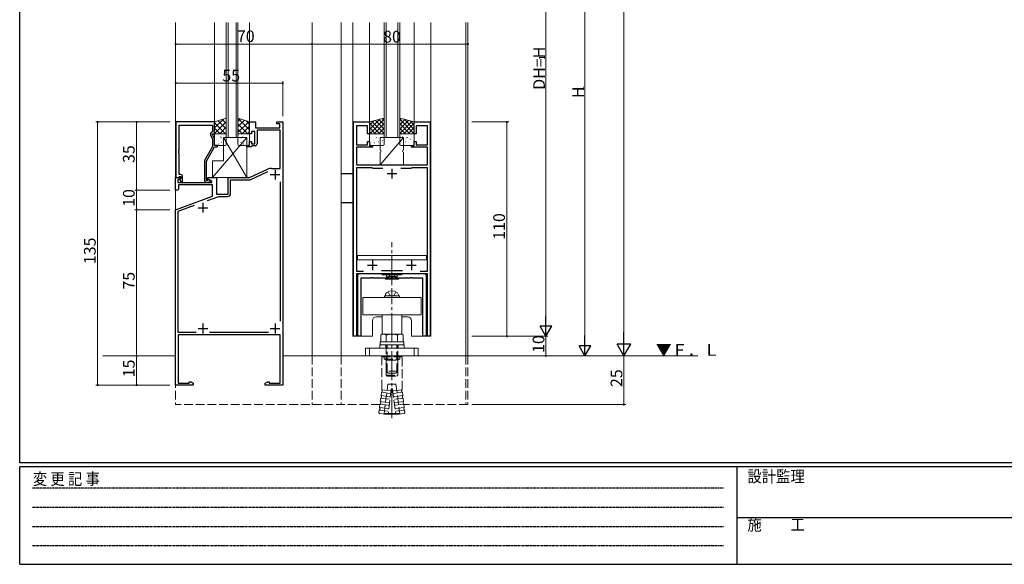
# Model space of a CAD drawing. Extents: x 0 to 1133, y 0 to 806.
# Drawn here: x 4 to 509, y 0 to 279 of the extents above; entities that cross this region are included whole.
import ezdxf

# ---------------------------------------------------------------- set-up
doc = ezdxf.new("R2010")
doc.units = 0
for name, pattern in [('HIDDEN', [0.375, 0.25, -0.125]), ('YCENTER_1', [13, 10, -1, 1, -1]), ('YHIDDEN_1', [4, 3, -1])]:
    doc.linetypes.add(name, pattern=pattern)
for name, color, linetype, lineweight in [('YKK_11', 7, 'CONTINUOUS', 30), ('YKK_12', 2, 'CONTINUOUS', 13), ('YKK_13', 4, 'CONTINUOUS', 13), ('YKK_D', 6, 'CONTINUOUS', 13)]:
    doc.layers.add(name, color=color, linetype=linetype, lineweight=lineweight)
doc.layers.add('YKK_ZWAK', color=7, linetype='CONTINUOUS')
doc.styles.get("Standard").update_dxf_attribs({"font": 'ROMANS.SHX', "bigfont": 'EXTFONT.SHX'})
doc.styles.add('YKK_OSSTYLE1', font='romans.shx', dxfattribs={"width": 0.9, "bigfont": 'EXTFONT.SHX'})

# ---------------------------------------------------------------- blocks, each defined once
blk = doc.blocks.new('A201')
at = {"layer": 'YKK_ZWAK', "color": 254, "linetype": 'Continuous'}
for p, q in [((21, 35), (21, 410)), ((571, 35), (21, 35)), ((544, 34), (21, 34)), ((21, 9), (21, 34)), ((205, 34), (205, 9)), ((21, 9), (544, 9))]:
    blk.add_line(p, q, dxfattribs=at)
at = {"layer": 'YKK_ZWAK', "color": 131, "linetype": 'HIDDEN'}
for p, q in [((24.28, 28.63), (201.57, 28.63)), ((24.28, 23.68), (201.57, 23.68)), ((24.28, 18.74), (201.57, 18.74)), ((24.28, 13.79), (201.57, 13.79))]:
    blk.add_line(p, q, dxfattribs=at)
at = {"layer": 'YKK_ZWAK', "color": 131, "linetype": 'Continuous'}
blk.add_line((205, 21), (297, 21), dxfattribs=at)
at = {"layer": 'YKK_ZWAK', "color": 131, "linetype": 'Continuous', "style": 'YKK_OSSTYLE1', "width": 0.9}
for s, p in [('設計監理', (207.69, 30.05)), ('変 更 記 事', (24.37, 29.39)), ('施\u3000\u3000工', (207.69, 17.68))]:
    blk.add_text(s, height=3, dxfattribs=at).set_placement(p)

msp = doc.modelspace()

# ---------------------------------------------------------------- linework, layer by layer
at = {"layer": 'YKK_11', "color": 0, "linetype": 'ByBlock', "lineweight": -2, "ltscale": 0.5}
for p, q in [((84.2, 227), (84.2, 198.5)), ((104, 227), (84.2, 227)), ((85.83, 212.96), (85.83, 225.37)), ((85.83, 225.37), (103, 225.37)), ((103, 225.37), (103, 222)), ((104, 221), (104, 227)), ((122, 221), (122, 227)), ((122, 227), (125, 227)), ((125, 227), (125, 224)), ((125, 224), (137.5, 224)), ((137.7, 222.8), (125.8, 222.8)), ((125.8, 222.8), (125.8, 215.8)), ((136, 226), (136, 227)), ((136, 227), (139, 227)), ((137.5, 226), (136, 226)), ((137.5, 224), (137.5, 226)), ((137.7, 203.2), (137.7, 222.8)), ((139, 227), (139, 92)), ((175.29, 117), (175.29, 227)), ((175.29, 227), (183.49, 227)), ((182.49, 225), (176.79, 225)), ((176.79, 225), (176.79, 215.2)), ((182.49, 221), (182.49, 225)), ((183.49, 227), (183.49, 221)), ((206.49, 221), (206.49, 227)), ((206.49, 227), (214.69, 227)), ((213.19, 225), (207.49, 225)), ((207.49, 225), (207.49, 221)), ((213.19, 215.2), (213.19, 225)), ((214.69, 227), (214.69, 117)), ((101.97, 220.35), (103, 218.13)), ((103, 222), (102.37, 221.64)), ((103, 220.5), (103, 221)), ((103, 221), (104, 221)), ((104, 218.36), (103, 220.5)), ((103, 218.13), (103, 214.47)), ((104, 215), (104, 218.36)), ((123, 221), (122, 221)), ((124.6, 222.2), (123, 222.2)), ((123, 222.2), (123, 221)), ((124.6, 215.8), (124.6, 222.2)), ((183.49, 221), (182.49, 221)), ((207.49, 221), (206.49, 221)), ((85.71, 212.77), (85.83, 212.96)), ((85.71, 212.23), (85.71, 212.77)), ((85.83, 212.04), (85.71, 212.23)), ((103, 214.47), (98.8, 207.19)), ((99.8, 206.93), (104, 214.2)), ((105.5, 215), (104, 215)), ((104, 214.2), (105.5, 214.2)), ((105.5, 214.2), (105.5, 215)), ((120.5, 214.2), (120.5, 215)), ((120.5, 215), (122, 215)), ((122.7, 214.2), (120.5, 214.2)), ((122, 215), (122, 217)), ((122, 217), (123, 217)), ((123, 214.5), (122.7, 214.2)), ((123, 217), (123, 215.8)), ((123, 215.8), (124.6, 215.8)), ((123.3, 214.8), (123, 214.5)), ((124.8, 214.8), (123.3, 214.8)), ((176.79, 215.2), (182.49, 215.2)), ((184.99, 214), (176.79, 214)), ((176.79, 214), (176.79, 205)), ((182.49, 215.2), (182.49, 217)), ((182.49, 217), (183.49, 217)), ((183.49, 217), (183.49, 215)), ((183.49, 215), (184.99, 215)), ((184.99, 215), (184.99, 214)), ((204.99, 214), (204.99, 215)), ((204.99, 215), (206.49, 215)), ((213.19, 214), (204.99, 214)), ((206.49, 215), (206.49, 217)), ((206.49, 217), (207.49, 217)), ((207.49, 217), (207.49, 215.2)), ((207.49, 215.2), (213.19, 215.2)), ((213.19, 205), (213.19, 214)), ((85.71, 211.77), (85.83, 211.96)), ((85.71, 211.23), (85.71, 211.77)), ((85.83, 211.04), (85.71, 211.23)), ((85.83, 211.96), (85.83, 212.04)), ((85.83, 200), (85.83, 211.04)), ((98.8, 207.19), (98.8, 197.2)), ((99.8, 197), (99.8, 206.93)), ((122, 198.5), (131.07, 202.73)), ((133.19, 203.2), (137.7, 203.2)), ((176.79, 205), (213.19, 205)), ((184.84, 203.5), (176.79, 203.5)), ((176.79, 203.5), (176.79, 150.5)), ((185.02, 203.38), (184.84, 203.5)), ((185.29, 203.2), (185.02, 203.38)), ((190.35, 203.2), (185.29, 203.2)), ((190.35, 203.2), (185.29, 203.2)), ((204.69, 203.2), (199.64, 203.2)), ((204.97, 203.38), (204.69, 203.2)), ((205.15, 203.5), (204.97, 203.38)), ((213.19, 203.5), (205.15, 203.5)), ((213.19, 150.5), (213.19, 203.5)), ((84, 192), (84, 198.5)), ((84, 198.5), (86.48, 198.5)), ((84.2, 198.5), (85.53, 198.5)), ((86.02, 197.5), (85.2, 197.5)), ((85.2, 197.5), (85.2, 196)), ((85.53, 198.5), (85.83, 198.8)), ((86.6, 200), (85.83, 200)), ((85.83, 198.8), (86.03, 199)), ((86.64, 198.11), (86.02, 197.5)), ((86.03, 199), (86.6, 199)), ((86.6, 198.07), (86.03, 197.5)), ((86.03, 197.5), (86.78, 196.2)), ((86.48, 198.5), (86.64, 198.11)), ((86.6, 199), (86.6, 198.07)), ((87.6, 196.2), (87.6, 199)), ((100.7, 197.13), (100.45, 197)), ((100.5, 197.7), (100.5, 198.5)), ((100.5, 198.5), (105, 198.5)), ((102.67, 196.45), (100.5, 197.7)), ((105, 198.5), (105, 190)), ((111, 190), (111, 198.5)), ((111, 198.5), (122, 198.5)), ((112.2, 190.3), (112.2, 197.3)), ((112.2, 197.3), (122.27, 197.3)), ((122.27, 197.3), (131.36, 201.54)), ((85, 192), (84, 192)), ((85.5, 192.5), (85, 192)), ((85.2, 196), (102.54, 196)), ((103, 194.8), (85.5, 194.8)), ((85.5, 194.8), (85.5, 192.5)), ((86.78, 196.2), (87.6, 196.2)), ((100.45, 197), (99.8, 197)), ((99.8, 196.2), (101.2, 196.2)), ((102.54, 196), (102.67, 196.45)), ((103, 188.92), (103, 194.8)), ((137.7, 196.27), (137.7, 124.73)), ((84, 182), (103, 188.92)), ((100.43, 186.7), (106.19, 188.8)), ((105, 190), (111, 190)), ((106.19, 188.8), (110.7, 188.8)), ((84, 92), (84, 182)), ((85.3, 181.2), (93.76, 184.28)), ((85.3, 119), (85.3, 181.2)), ((176.79, 150.5), (180.47, 150.5)), ((184.54, 149), (176.79, 149)), ((176.79, 149), (176.79, 117)), ((177.25, 148), (177.25, 117.3)), ((189.7, 149), (178.25, 149)), ((179.25, 117.3), (179.25, 147)), ((179.25, 147), (184.54, 147)), ((184.72, 149.12), (184.54, 149)), ((184.54, 147), (184.72, 147.12)), ((185.27, 149.12), (184.72, 149.12)), ((184.72, 147.12), (185.27, 147.12)), ((185.45, 149), (185.27, 149.12)), ((185.27, 147.12), (185.45, 147)), ((194.54, 149), (185.45, 149)), ((185.45, 147), (194.54, 147)), ((189.64, 150.8), (200.35, 150.8)), ((190, 148.7), (189.7, 149)), ((190.2, 148.5), (190, 148.7)), ((199.8, 148.5), (190.2, 148.5)), ((194.72, 149.12), (194.54, 149)), ((194.54, 147), (194.72, 147.12)), ((195.27, 149.12), (194.72, 149.12)), ((194.72, 147.12), (195.27, 147.12)), ((195.45, 149), (195.27, 149.12)), ((195.27, 147.12), (195.45, 147)), ((204.54, 149), (195.45, 149)), ((195.45, 147), (204.54, 147)), ((200, 148.7), (199.8, 148.5)), ((200.3, 149), (200, 148.7)), ((211.75, 149), (200.3, 149)), ((204.72, 149.12), (204.54, 149)), ((204.54, 147), (204.72, 147.12)), ((205.27, 149.12), (204.72, 149.12)), ((204.72, 147.12), (205.27, 147.12)), ((205.45, 149), (205.27, 149.12)), ((205.27, 147.12), (205.45, 147)), ((213.19, 149), (205.45, 149)), ((205.45, 147), (210.75, 147)), ((209.52, 150.5), (213.19, 150.5)), ((210.75, 147), (210.75, 117.3)), ((212.75, 117.3), (212.75, 148)), ((213.19, 117), (213.19, 149)), ((94.62, 119), (85.3, 119)), ((137.7, 117.8), (85.3, 117.8)), ((85.3, 117.8), (85.3, 93)), ((131.73, 119), (101.38, 119)), ((137.7, 93), (137.7, 117.8)), ((176.79, 117), (175.29, 117)), ((177.25, 117.3), (179.25, 117.3)), ((210.75, 117.3), (212.75, 117.3)), ((214.69, 117), (213.19, 117)), ((93, 92), (84, 92)), ((85.3, 93), (91, 93)), ((91, 93), (91, 93.63)), ((91, 93.63), (91.91, 93.63)), ((91.91, 93.63), (93, 93)), ((93, 93), (93, 92)), ((130, 93), (131.09, 93.63)), ((130, 92), (130, 93)), ((139, 92), (130, 92)), ((131.09, 93.63), (132, 93.63)), ((132, 93.63), (132, 93)), ((132, 93), (137.7, 93))]:
    msp.add_line(p, q, dxfattribs=at)
at = {"layer": 'YKK_11', "color": 2, "ltscale": 0.5}
for p, q in [((135, 202.5), (135, 197.5)), ((194.99, 203), (194.99, 198)), ((132.5, 200), (137.5, 200)), ((192.49, 200.5), (197.49, 200.5)), ((95.5, 183), (100.5, 183)), ((98, 185.5), (98, 180.5)), ((182.49, 153.5), (187.49, 153.5)), ((184.99, 156), (184.99, 151)), ((202.49, 153.5), (207.49, 153.5)), ((204.99, 156), (204.99, 151)), ((98, 123.5), (98, 118.5)), ((135, 123.5), (135, 118.5)), ((95.5, 121), (100.5, 121)), ((132.5, 121), (137.5, 121))]:
    msp.add_line(p, q, dxfattribs=at)
at = {"layer": 'YKK_11', "color": 0, "linetype": 'ByBlock', "lineweight": -2, "ltscale": 0.5}
for centre, radius, start, end in [((102.87, 220.77), 1, 120, 205), ((124.8, 215.8), 1, 270, 360), ((133.19, 198.2), 5, 90, 115), ((86.6, 199), 1, 0, 90), ((99.8, 197.2), 1, 180, 270), ((101.2, 196.8), 0.6, 270, 146.251), ((110.7, 190.3), 1.5, 270, 360), ((178.25, 148), 1, 90, 180), ((211.75, 148), 1, 0, 90)]:
    msp.add_arc(centre, radius, start, end, dxfattribs=at)
at = {"layer": 'YKK_12', "ltscale": 1.5}
for p, q in [((84, 107), (84, 278)), ((104, 227), (104, 278)), ((110, 219), (110, 278)), ((111, 219), (111, 278)), ((115, 219), (115, 278)), ((116, 219), (116, 278)), ((122, 227), (122, 278)), ((154, 107), (154, 278)), ((169, 107), (169, 278)), ((174.99, 117), (174.99, 278)), ((183.49, 227), (183.49, 278)), ((190.99, 219), (190.99, 278)), ((191.99, 219), (191.99, 278)), ((197.99, 219), (197.99, 278)), ((198.99, 219), (198.99, 278)), ((206.49, 227), (206.49, 278)), ((214.99, 117), (214.99, 278)), ((233, 107), (233, 278)), ((234, 107), (234, 278)), ((184.99, 117), (174.99, 117)), ((214.99, 117), (204.99, 117))]:
    msp.add_line(p, q, dxfattribs=at)
at = {"layer": 'YKK_12', "linetype": 'Continuous', "ltscale": 1.5}
for p, q in [((116, 219), (110, 219)), ((198.99, 219), (190.99, 219)), ((190, 127), (187, 127)), ((203, 127), (200, 127)), ((184.99, 125), (184.99, 117)), ((204.99, 125), (204.99, 117)), ((217, 107), (154, 107))]:
    msp.add_line(p, q, dxfattribs=at)
at = {"layer": 'YKK_12', "linetype": 'YHIDDEN_1', "ltscale": 1.5}
for p, q in [((192.25, 147), (192.25, 148.5)), ((197.75, 147), (197.75, 148.5)), ((84, 107), (84, 82)), ((154, 107), (154, 82)), ((169, 107), (169, 82)), ((233, 107), (233, 82))]:
    msp.add_line(p, q, dxfattribs=at)
at = {"layer": 'YKK_12', "linetype": 'Continuous', "lineweight": 13, "ltscale": 1.5}
for p, q in [((46.64, 107), (84, 107)), ((139, 107), (169, 107)), ((217, 107), (351.89, 107))]:
    msp.add_line(p, q, dxfattribs=at)
at = {"layer": 'YKK_12', "linetype": 'YHIDDEN_1', "lineweight": 13, "ltscale": 1.5}
for p, q in [((234, 107), (234, 82)), ((188.82, 82), (84, 82)), ((234, 82), (201.17, 82))]:
    msp.add_line(p, q, dxfattribs=at)
at = {"layer": 'YKK_12', "linetype": 'Continuous', "ltscale": 1.5}
for centre, start, end in [((187, 125), 90, 180), ((203, 125), 0, 90)]:
    msp.add_arc(centre, 2, start, end, dxfattribs=at)
at = {"layer": 'YKK_13', "ltscale": 1.5}
for p, q in [((104, 227), (110, 229)), ((104, 223.93), (108.6, 228.53)), ((110, 223.47), (105.85, 227.62)), ((110, 226.29), (107.97, 228.32)), ((110, 229), (110, 221)), ((122, 227), (116, 229)), ((116, 229), (116, 221)), ((122, 222.93), (116, 228.93)), ((116, 227.29), (117.28, 228.57)), ((116, 224.47), (119.4, 227.87)), ((122, 225.76), (120.14, 227.62)), ((190.99, 229), (183.49, 227)), ((188.75, 228.4), (183.49, 223.14)), ((185.69, 227.58), (183.49, 225.39)), ((190.99, 228.4), (183.59, 221)), ((186.51, 227.8), (190.99, 223.32)), ((188.29, 228.27), (190.99, 225.57)), ((190.06, 228.75), (190.99, 227.81)), ((190.99, 221), (190.99, 229)), ((198.99, 229), (206.49, 227)), ((198.99, 221), (198.99, 229)), ((199.93, 228.75), (198.99, 227.81)), ((198.99, 228.4), (206.4, 221)), ((201.7, 228.27), (198.99, 225.57)), ((203.48, 227.8), (198.99, 223.32)), ((201.24, 228.4), (206.49, 223.14)), ((204.3, 227.58), (206.49, 225.39)), ((104, 226.76), (104.36, 227.12)), ((104, 221.11), (110, 227.11)), ((104, 221), (104, 227)), ((109.64, 221), (104, 226.64)), ((106.81, 221), (104, 223.81)), ((106.72, 221), (110, 224.28)), ((116, 221.64), (121.52, 227.16)), ((121.11, 221), (116, 226.11)), ((118.28, 221), (116, 223.28)), ((118.19, 221), (122, 224.81)), ((122, 221), (122, 227)), ((183.49, 227), (183.49, 221)), ((183.49, 226.33), (188.83, 221)), ((183.49, 224.09), (186.58, 221)), ((184.74, 227.33), (190.99, 221.08)), ((190.99, 226.15), (185.84, 221)), ((190.99, 223.91), (188.08, 221)), ((205.25, 227.33), (198.99, 221.08)), ((198.99, 226.15), (204.15, 221)), ((198.99, 223.91), (201.91, 221)), ((206.49, 226.33), (201.16, 221)), ((206.49, 224.09), (203.41, 221)), ((206.49, 227), (206.49, 221)), ((120.5, 219), (103, 198.5)), ((110, 221), (104, 221)), ((108.5, 219), (120.5, 219)), ((108.5, 207), (108.5, 219)), ((108.5, 219), (120.5, 198.5)), ((109.55, 221), (110, 221.45)), ((116, 221), (122, 221)), ((120.5, 219), (120.5, 198.5)), ((121.02, 221), (122, 221.98)), ((183.49, 221.84), (184.34, 221)), ((183.49, 221), (190.99, 221)), ((183.49, 215.5), (183.49, 220.5)), ((183.99, 221), (190.49, 221)), ((184.13, 217.5), (184.18, 217.42)), ((184.3, 218.92), (184.31, 218.91)), ((184.73, 220.38), (184.77, 220.35)), ((185.37, 218.18), (185.42, 218.16)), ((186.12, 220.9), (186.13, 220.89)), ((186.81, 220.81), (186.85, 220.78)), ((187.02, 219.03), (187.07, 218.94)), ((187.4, 218.92), (187.44, 218.89)), ((188.06, 218.73), (188.07, 218.73)), ((200.99, 219), (188.99, 219)), ((188.99, 219), (188.99, 212.5)), ((200.99, 219), (188.99, 205)), ((189.47, 219.35), (189.52, 219.33)), ((190.07, 217.46), (190.11, 217.44)), ((190.12, 220.46), (190.12, 220.45)), ((190.99, 221.66), (190.33, 221)), ((190.99, 220.5), (190.99, 215.5)), ((198.99, 221.66), (199.66, 221)), ((206.49, 221), (198.99, 221)), ((198.99, 220.5), (198.99, 215.5)), ((205.99, 221), (199.49, 221)), ((199.87, 220.46), (199.87, 220.45)), ((199.92, 217.46), (199.88, 217.44)), ((200.52, 219.35), (200.47, 219.33)), ((200.99, 212.5), (200.99, 219)), ((201.93, 218.73), (201.92, 218.73)), ((202.59, 218.92), (202.55, 218.89)), ((202.97, 219.03), (202.92, 218.94)), ((203.18, 220.81), (203.14, 220.78)), ((203.87, 220.9), (203.86, 220.89)), ((204.62, 218.18), (204.57, 218.16)), ((205.26, 220.38), (205.22, 220.35)), ((206.49, 221.84), (205.65, 221)), ((205.69, 218.92), (205.68, 218.91)), ((205.86, 217.5), (205.81, 217.42)), ((206.49, 215.5), (206.49, 220.5)), ((183.94, 215.56), (183.98, 215.54)), ((190.49, 215), (183.99, 215)), ((185.96, 216.29), (186.01, 216.27)), ((186.28, 216.71), (186.28, 216.71)), ((188.04, 216.73), (188.08, 216.7)), ((190.27, 216.27), (190.28, 216.26)), ((190.71, 215.27), (190.75, 215.25)), ((199.28, 215.27), (199.24, 215.25)), ((199.49, 215), (205.99, 215)), ((199.72, 216.27), (199.71, 216.26)), ((201.95, 216.73), (201.91, 216.7)), ((203.71, 216.71), (203.71, 216.71)), ((204.03, 216.29), (203.98, 216.27)), ((206.05, 215.56), (206.01, 215.54)), ((188.99, 211.5), (188.99, 205)), ((200.99, 205), (200.99, 211.5)), ((103, 198.5), (103, 207)), ((103, 207), (108.5, 207)), ((188.99, 205), (200.99, 205)), ((120.5, 198.5), (103, 198.5))]:
    msp.add_line(p, q, dxfattribs=at)
at = {"layer": 'YKK_13', "linetype": 'Continuous', "ltscale": 1.5}
for p, q in [((104, 220.5), (104, 215.5)), ((104.16, 219.97), (104.17, 219.97)), ((109.5, 221), (104.5, 221)), ((104.94, 217.97), (104.95, 217.97)), ((105, 218.95), (105.04, 218.95)), ((106.14, 220.05), (106.18, 220.05)), ((106.14, 217.66), (106.18, 217.66)), ((106.65, 220.85), (106.66, 220.85)), ((106.9, 219.29), (106.97, 219.33)), ((107.17, 218.76), (107.18, 218.76)), ((107.43, 218.95), (107.47, 218.95)), ((108.57, 220.05), (108.61, 220.05)), ((108.57, 217.66), (108.61, 217.66)), ((109.06, 220.71), (109.12, 220.75)), ((109.37, 219.54), (109.37, 219.54)), ((109.86, 218.95), (109.9, 218.95)), ((110, 215.5), (110, 220.5)), ((116, 215.5), (116, 220.5)), ((116.43, 220.05), (116.39, 220.05)), ((116.43, 217.66), (116.39, 217.66)), ((116.5, 221), (121.5, 221)), ((117.57, 218.95), (117.53, 218.95)), ((117.83, 218.76), (117.82, 218.76)), ((118.1, 219.29), (118.03, 219.33)), ((118.35, 220.85), (118.34, 220.85)), ((118.86, 220.05), (118.82, 220.05)), ((118.86, 217.66), (118.82, 217.66)), ((120, 218.95), (119.96, 218.95)), ((120.06, 217.97), (120.05, 217.97)), ((120.84, 219.97), (120.83, 219.97)), ((121.3, 220.05), (121.26, 220.05)), ((121.3, 217.66), (121.26, 217.66)), ((121.94, 219.88), (121.87, 219.92)), ((122, 220.5), (122, 215.5)), ((104.5, 215), (109.5, 215)), ((105, 216.56), (105.04, 216.56)), ((105.46, 215.88), (105.46, 215.88)), ((106.14, 215.27), (106.18, 215.27)), ((106.2, 215.68), (106.26, 215.73)), ((107.43, 216.56), (107.47, 216.56)), ((107.65, 216.66), (107.66, 216.66)), ((108.35, 217.11), (108.42, 217.15)), ((108.57, 215.27), (108.61, 215.27)), ((109.86, 216.56), (109.9, 216.56)), ((116.43, 215.27), (116.39, 215.27)), ((121.5, 215), (116.5, 215)), ((116.65, 217.11), (116.58, 217.15)), ((117.35, 216.66), (117.34, 216.66)), ((117.57, 216.56), (117.53, 216.56)), ((118.8, 215.68), (118.74, 215.73)), ((118.86, 215.27), (118.82, 215.27)), ((119.54, 215.88), (119.54, 215.88)), ((120, 216.56), (119.96, 216.56)), ((121.3, 215.27), (121.26, 215.27)), ((121.78, 215.09), (121.77, 215.09)), ((191.5, 146.25), (193, 147.75)), ((193, 147.75), (197, 147.75)), ((198.5, 146.25), (197, 147.75)), ((191.5, 146.25), (198.5, 146.25)), ((210, 137), (180, 137)), ((180, 137), (180, 128)), ((198.8, 137.8), (191.2, 137.8)), ((191.2, 137.8), (191.2, 137)), ((191.5, 137.8), (191.63, 138.31)), ((193, 137.8), (191.5, 137.8)), ((197, 137.8), (193, 137.8)), ((197, 137.8), (198.5, 137.8)), ((198.5, 137.8), (198.36, 138.31)), ((198.8, 137), (198.8, 137.8)), ((210, 128), (210, 137)), ((180, 128), (210, 128)), ((190, 118.1), (190, 128)), ((200, 118.1), (200, 128)), ((190, 118.1), (189.22, 117.65)), ((189.22, 114.1), (189.22, 117.65)), ((200, 118.1), (190, 118.1)), ((192.11, 114.1), (192.11, 117.65)), ((197.88, 114.1), (197.88, 117.65)), ((200, 118.1), (200.77, 117.65)), ((200.77, 114.1), (200.77, 117.65)), ((201.25, 112.6), (188.75, 112.6)), ((188.75, 112.6), (188.75, 111)), ((201.1, 114.1), (188.9, 114.1)), ((188.9, 114.1), (188.9, 112.6)), ((188.9, 112.6), (201.1, 112.6)), ((200.77, 114.1), (189.22, 114.1)), ((201.1, 112.6), (201.1, 114.1)), ((201.25, 111), (201.25, 112.6)), ((181.5, 111), (208.5, 111)), ((181.5, 107), (181.5, 111)), ((208.5, 107), (181.5, 107)), ((183.49, 111), (183.49, 107)), ((188.75, 111), (201.25, 111)), ((206.49, 107), (206.49, 111)), ((208.5, 107), (208.5, 111))]:
    msp.add_line(p, q, dxfattribs=at)
at = {"layer": 'YKK_13', "linetype": 'Continuous', "lineweight": 30, "ltscale": 1.5}
for p, q in [((169, 200.49), (175.29, 200.49)), ((175.29, 185.49), (169, 185.49))]:
    msp.add_line(p, q, dxfattribs=at)
at = {"layer": 'YKK_13', "linetype": 'YCENTER_1', "ltscale": 1.5}
for p, q in [((194.99, 143.25), (194.99, 165.25)), ((194.99, 74.92), (194.99, 141.75))]:
    msp.add_line(p, q, dxfattribs=at)
at = {"layer": 'YKK_13', "linetype": 'Continuous', "lineweight": 13, "ltscale": 1.5}
for p, q in [((177.3, 158.5), (177.3, 156.2)), ((212.7, 158.5), (177.3, 158.5)), ((212.7, 158.5), (212.7, 156.2)), ((212.7, 156.2), (177.3, 156.2))]:
    msp.add_line(p, q, dxfattribs=at)
at = {"layer": 'YKK_13', "linetype": 'YHIDDEN_1', "ltscale": 1.5}
for p, q in [((192.8, 146.25), (193.85, 148.4)), ((193.85, 148.4), (194.99, 149.01)), ((196.15, 148.4), (194.99, 149.01)), ((197.2, 146.25), (196.15, 148.4)), ((193, 139.89), (193.85, 138.15)), ((193.85, 138.15), (194.99, 137.53)), ((196.15, 138.15), (194.99, 137.53)), ((197, 139.89), (196.15, 138.15)), ((191.8, 111), (191.8, 112.6)), ((191.99, 112.6), (191.99, 99.1)), ((192.54, 98.56), (192.54, 112.6)), ((197.46, 98.56), (197.46, 112.6)), ((197.99, 99.1), (197.99, 112.6)), ((198.2, 111), (198.2, 112.6)), ((189.75, 106.56), (190.18, 107)), ((189.75, 90.12), (189.75, 106.56)), ((189.75, 106.56), (200.25, 106.56)), ((194.99, 107), (190.18, 107)), ((190.99, 107), (190.99, 105.25)), ((199.81, 107), (194.99, 107)), ((198.99, 107), (198.99, 105.25)), ((199.81, 107), (200.25, 106.56)), ((200.25, 89.6), (200.25, 106.56)), ((190.99, 105.25), (198.99, 105.25)), ((190.99, 105.25), (192.49, 104.81)), ((191.99, 104.95), (191.99, 97)), ((192.49, 104.81), (197.49, 104.81)), ((198.99, 105.25), (197.49, 104.81)), ((197.99, 104.95), (197.99, 97)), ((197.99, 99.1), (191.99, 99.1)), ((191.99, 99.1), (193, 98.1)), ((191.99, 97), (197.99, 97)), ((191.99, 97), (192.49, 96.5)), ((192.49, 96.5), (197.49, 96.5)), ((193, 98.1), (197, 98.1)), ((197.99, 99.1), (197, 98.1)), ((197.99, 97), (197.49, 96.5)), ((190.99, 77.43), (192.92, 92.5)), ((192.92, 92.5), (197.05, 92.5)), ((197.07, 92.5), (198.99, 77.48)), ((189.4, 86.55), (189.63, 88.29)), ((189.4, 86.55), (194.16, 85.95)), ((189.63, 88.29), (194.38, 87.68)), ((189.75, 90.12), (189.79, 89.59)), ((189.79, 89.59), (194.55, 88.98)), ((194.69, 90.12), (193, 76.83)), ((195.3, 90.12), (194.69, 90.12)), ((195.3, 90.12), (196.99, 76.83)), ((200.2, 89.59), (195.44, 88.98)), ((200.36, 88.29), (195.61, 87.68)), ((200.59, 86.55), (195.83, 85.95)), ((200.23, 90.12), (200.25, 90.12)), ((200.59, 86.55), (200.36, 88.29)), ((188.63, 80.48), (188.85, 82.21)), ((188.85, 82.21), (193.61, 81.61)), ((189.02, 83.52), (189.24, 85.25)), ((189.02, 83.52), (193.77, 82.91)), ((189.24, 85.25), (193.99, 84.64)), ((200.75, 85.25), (196, 84.64)), ((200.97, 83.52), (196.22, 82.91)), ((201.14, 82.21), (196.38, 81.61)), ((200.97, 83.52), (200.75, 85.25)), ((201.36, 80.48), (201.14, 82.21)), ((188.3, 77.87), (188.46, 79.18)), ((188.3, 77.87), (188.68, 77.38)), ((188.46, 79.18), (193.22, 78.57)), ((188.63, 80.48), (193.39, 79.87)), ((188.68, 77.38), (193, 76.83)), ((190.99, 77.43), (193.07, 77.43)), ((190.99, 77.43), (191.43, 77)), ((191.43, 77), (193.02, 77)), ((193.02, 77), (196.97, 77)), ((193.07, 77.43), (196.92, 77.43)), ((201.36, 80.48), (196.6, 79.87)), ((201.53, 79.18), (196.77, 78.57)), ((196.92, 77.43), (198.99, 77.43)), ((196.97, 77), (198.56, 77)), ((201.31, 77.38), (196.99, 76.83)), ((198.56, 77), (198.99, 77.43)), ((201.69, 77.87), (201.31, 77.38)), ((201.69, 77.87), (201.53, 79.18))]:
    msp.add_line(p, q, dxfattribs=at)
at = {"layer": 'YKK_13', "linetype": 'Continuous', "ltscale": 1.5}
for centre, radius, start, end in [((104.5, 220.5), 0.5, 90, 180), ((109.5, 220.5), 0.5, 0, 90), ((116.5, 220.5), 0.5, 90, 180), ((121.5, 220.5), 0.5, 360, 90), ((104.5, 215.5), 0.5, 180, 270), ((109.5, 215.5), 0.5, 270, 0), ((116.5, 215.5), 0.5, 180, 270), ((121.5, 215.5), 0.5, 270, 360), ((193.85, 137.72), 2.3, 126.8841, 165), ((194.99, 136.2), 4.2, 53.1159, 126.8841), ((196.14, 137.72), 2.3, 15, 53.1159), ((190.66, 115.54), 2.56, 55.6158, 124.3842), ((194.99, 108.54), 9.55, 72.412, 107.588), ((199.33, 115.54), 2.56, 55.6158, 124.3842)]:
    msp.add_arc(centre, radius, start, end, dxfattribs=at)
at = {"layer": 'YKK_13', "ltscale": 1.5}
for centre, start, end in [((183.99, 220.5), 90, 180), ((190.49, 220.5), 0, 90), ((199.49, 220.5), 90, 180), ((205.99, 220.5), 0, 90), ((183.99, 215.5), 180, 270), ((188.99, 212), 270, 90), ((190.49, 215.5), 270, 0), ((199.49, 215.5), 180, 270), ((200.99, 212), 90, 270), ((205.99, 215.5), 270, 0)]:
    msp.add_arc(centre, 0.5, start, end, dxfattribs=at)
at = {"layer": 'YKK_13', "linetype": 'YHIDDEN_1', "ltscale": 1.5}
for centre, start, end in [((188.89, 85.96), 296.286, 49.1714), ((189.28, 89), 296.286, 49.1714), ((200.71, 89), 130.8286, 243.714), ((201.1, 85.96), 130.8286, 243.714), ((188.5, 82.92), 296.286, 49.1714), ((201.49, 82.92), 130.8286, 243.714), ((188.11, 79.88), 296.286, 49.1714), ((201.88, 79.88), 130.8286, 243.714)]:
    msp.add_arc(centre, 0.787, start, end, dxfattribs=at)
at = {"layer": 'YKK_D', "ltscale": 1.5}
for p, q in [((314, 600.01), (314, 114)), ((274, 381.01), (274, 123)), ((294, 371.01), (294, 113)), ((84, 267), (154, 267)), ((154, 267), (234, 267)), ((84, 230), (84, 248)), ((139, 230), (139, 248)), ((84, 247), (139, 247)), ((81, 227), (63, 227)), ((64, 227), (64, 192)), ((236, 227), (255, 227)), ((254, 227), (254, 117)), ((81, 192), (63, 192)), ((81, 192), (63, 192)), ((64, 192), (64, 182)), ((81, 182), (63, 182)), ((81, 182), (63, 182)), ((64, 107), (64, 182)), ((236, 117), (255, 117)), ((236, 117), (275, 117)), ((236, 117), (275, 117)), ((274, 117), (274, 107)), ((81, 107), (63, 107)), ((81, 107), (63, 107)), ((64, 92), (64, 107)), ((236, 107), (275, 107)), ((236, 107), (315, 107)), ((314, 82), (314, 107)), ((81, 92), (63, 92)), ((236, 82), (315, 82))]:
    msp.add_line(p, q, dxfattribs=at)
at = {"layer": 'YKK_D'}
for p, q in [((81, 227), (43, 227)), ((44, 227), (44, 92)), ((81, 92), (43, 92))]:
    msp.add_line(p, q, dxfattribs=at)
at = {"layer": 'YKK_D', "lineweight": -2}
for p, q in [((274, 117), (274, 127.39)), ((274, 117), (271, 122.2)), ((277, 122.2), (271, 122.2)), ((274, 117), (277, 122.2)), ((294, 107), (294, 117.39)), ((314, 107), (314, 119.12)), ((294, 107), (291, 112.2)), ((297, 112.2), (291, 112.2)), ((294, 107), (297, 112.2)), ((314, 107), (310.5, 113.06)), ((317.5, 113.06), (310.5, 113.06)), ((314, 107), (317.5, 113.06))]:
    msp.add_line(p, q, dxfattribs=at)
at = {"layer": 'YKK_D', "linetype": 'ByBlock', "const_width": 0.85}
for points in [[(84.11, 267, 1), (83.89, 267, 1)], [(153.89, 267, 1), (154.11, 267, 1)], [(154.11, 267, 1), (153.89, 267, 1)], [(233.89, 267, 1), (234.11, 267, 1)], [(84.11, 247, 1), (83.89, 247, 1)], [(138.89, 247, 1), (139.11, 247, 1)], [(44, 226.89, 1), (44, 227.11, 1)], [(64, 226.89, 1), (64, 227.11, 1)], [(254, 226.89, 1), (254, 227.1, 1)], [(64, 191.89, 1), (64, 192.11, 1)], [(64, 192.11, 1), (64, 191.89, 1)], [(64, 182.11, 1), (64, 181.89, 1)], [(64, 181.89, 1), (64, 182.11, 1)], [(254, 117.11, 1), (254, 116.89, 1)], [(64, 106.89, 1), (64, 107.11, 1)], [(64, 107.11, 1), (64, 106.89, 1)], [(274, 107.11, 1), (274, 106.89, 1)], [(44, 92.11, 1), (44, 91.89, 1)], [(64, 92.11, 1), (64, 91.89, 1)], [(314, 82.11, 1), (314, 81.89, 1)]]:
    msp.add_lwpolyline(points, format="xyb", close=True, dxfattribs=at)

# ---------------------------------------------------------------- block references
at = {"layer": 'YKK_ZWAK', "xscale": 2, "yscale": 2, "zscale": 2}
msp.add_blockref('A201', (-38, -18), dxfattribs=at)

# ---------------------------------------------------------------- texts
at = {"layer": 'YKK_12'}
msp.add_text('▼Ｆ．Ｌ', height=6, dxfattribs=at).set_placement((330.35, 107))
at = {"layer": 'YKK_D'}
for s, p in [('70', (115.48, 268)), ('80', (190.48, 267.8)), ('55', (107.98, 247.8))]:
    msp.add_text(s, height=6, dxfattribs=at).set_placement(p)
for s, height, p in [('DH=H', 6, (273.5, 243.52)), ('1', 3, (273.5, 258.88)), ('H', 6, (293.5, 239.28)), ('1', 3, (293.5, 243.12)), ('35', 6, (63, 205.98)), ('10', 6, (63, 183.48)), ('110', 6, (253, 166.56)), ('135', 6, (43, 154.06)), ('75', 6, (63, 140.98)), ('10', 6, (273.2, 108.48)), ('15', 6, (63, 95.98)), ('25', 6, (313.2, 90.98))]:
    msp.add_text(s, height=height, rotation=90, dxfattribs=at).set_placement(p)

doc.saveas('drawing.dxf')
